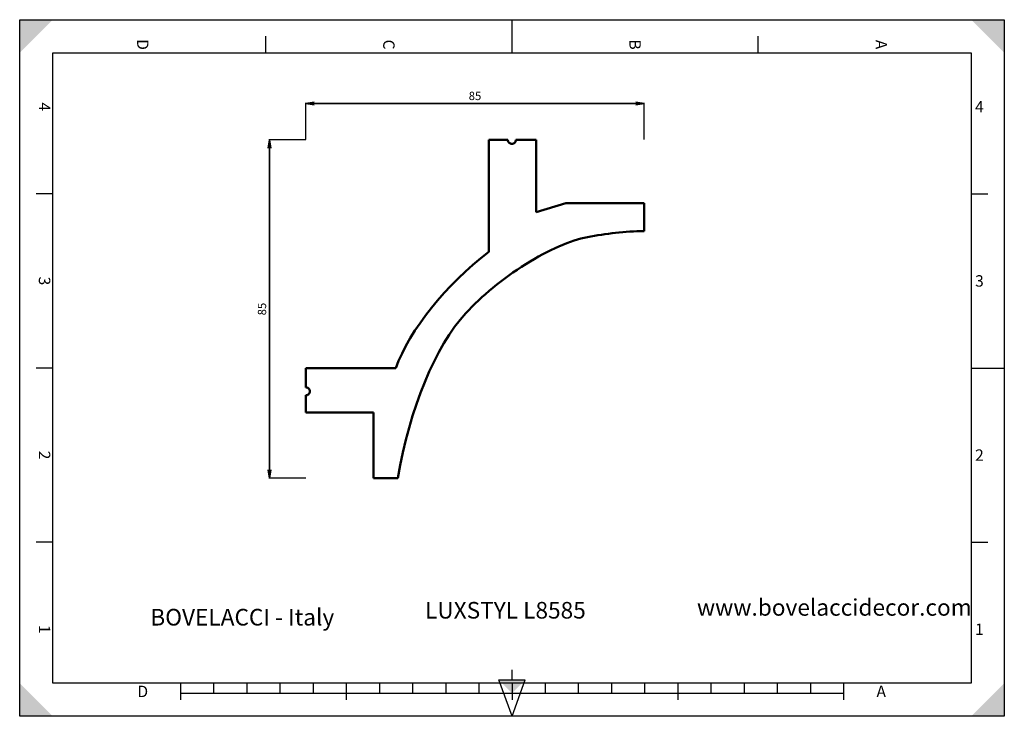
# Model space of a CAD drawing. Units: millimetres. Extents: x 0 to 297, y 0 to 210.
import ezdxf

# ---------------------------------------------------------------- set-up
doc = ezdxf.new("R2010")
doc.units = ezdxf.units.MM
doc.styles.add('ISONORMD00', font='I011000D.ttf')
doc.dimstyles.get("Standard").update_dxf_attribs({"dimtxt": 0.18, "dimasz": 0.18, "dimexe": 0.18, "dimexo": 0.0625, "dimgap": 0.09, "dimtad": 0, "dimtih": 1, "dimtoh": 1, "dimzin": 0, "dimdsep": 46, "dimtxsty": 'Standard', "dimblk": 'OPEN', "dimcen": 0.09, "dimazin": 0, "dimtfac": 1, "dimtdec": 3, "dimtofl": 0, "dimtmove": 0, "dimatfit": 3, "dimfxl": 1, "dimtolj": 1, "dimtzin": 0, "dimarcsym": 0})

# ---------------------------------------------------------------- blocks, each defined once
blk = doc.blocks.new('Area vista 158')
at = {"color": 7, "linetype": 'Continuous', "lineweight": 50}
for p, q in [((117.92, 144.81), (117.92, 116.72)), ((122.72, 144.81), (117.92, 144.81)), ((129.8, 144.81), (124.72, 144.81)), ((129.8, 126.61), (129.8, 144.81)), ((137.32, 128.91), (129.8, 126.61)), ((156.95, 128.91), (137.32, 128.91)), ((156.95, 121.91), (156.95, 128.91)), ((71.95, 87.45), (71.95, 82.64)), ((94.51, 87.45), (71.95, 87.45)), ((71.95, 80.64), (71.95, 76.28)), ((71.95, 76.28), (88.91, 76.28)), ((88.91, 76.28), (88.91, 59.81)), ((88.91, 59.81), (95.02, 59.81))]:
    blk.add_line(p, q, dxfattribs=at)
for centre, radius, start, end in [((123.72, 144.81), 1, 179.9983, 270.003), ((123.72, 144.81), 1, 269.999, 0.0023), ((158.42, 40.25), 81.66, 91.0318, 101.0999), ((71.95, 81.64), 1, 359.9971, 90.0017), ((71.95, 81.64), 1, 269.9983, 0.0029)]:
    blk.add_arc(centre, radius, start, end, dxfattribs=at)
for centre, major_axis, ratio, start_param, end_param in [((127.95, 104.64), (20.67, 14.63), 0.310349, 0.583547, 2.196715), ((124.94, 98.56), (29.69, 27.03), 0.459176, 1.394516, 2.413636), ((116.51, 55.4), (-8.56, -52.06), 0.415578, -2.576728, -1.587322)]:
    blk.add_ellipse(centre, major_axis=major_axis, ratio=ratio, start_param=start_param, end_param=end_param, dxfattribs=at)
blk = doc.blocks.new('_Open')
at = {"color": 0, "linetype": 'ByBlock', "lineweight": -2}
for p, q in [((-1, 0.166667), (0, 0)), ((-1, -0.166667), (0, 0)), ((0, 0), (-1, 0))]:
    blk.add_line(p, q, dxfattribs=at)
blk = doc.blocks.new('*D3')
at = {"color": 0, "linetype": 'Continuous', "lineweight": 25}
for p, q in [((86.34, 173.84), (86.34, 184.95)), ((188.34, 173.84), (188.34, 184.95))]:
    blk.add_line(p, q, dxfattribs=at)
at = {"color": 0, "linetype": 'Continuous', "lineweight": 35}
blk.add_line((88.84, 184.77), (185.84, 184.77), dxfattribs=at)
at = {"layer": 'Defpoints', "color": 0}
for p in [(188.34, 184.77), (86.34, 173.77), (188.34, 173.77)]:
    blk.add_point(p, dxfattribs=at)
at = {"color": 0, "lineweight": 35, "xscale": 2.5, "yscale": 2.5, "zscale": 2.5, "rotation": 180}
blk.add_blockref('_Open', (86.34, 184.77), dxfattribs=at)
at = {"color": 0, "lineweight": 35, "xscale": 2.5, "yscale": 2.5, "zscale": 2.5}
blk.add_blockref('_Open', (188.34, 184.77), dxfattribs=at)
at = {"color": 0, "lineweight": 25, "insert": (137.34, 187.02), "char_height": 2.5, "attachment_point": 5, "style": 'ISONORMD00'}
blk.add_mtext('\\A1;85', dxfattribs=at)
blk = doc.blocks.new('*D4')
at = {"color": 0, "linetype": 'Continuous', "lineweight": 25}
for p, q in [((86.27, 173.77), (75.16, 173.77)), ((86.27, 71.77), (75.16, 71.77))]:
    blk.add_line(p, q, dxfattribs=at)
at = {"color": 0, "linetype": 'Continuous', "lineweight": 35}
blk.add_line((75.34, 74.27), (75.34, 171.27), dxfattribs=at)
at = {"layer": 'Defpoints', "color": 0}
for p in [(75.34, 173.77), (86.34, 173.77), (86.34, 71.77)]:
    blk.add_point(p, dxfattribs=at)
at = {"color": 0, "lineweight": 35, "xscale": 2.5, "yscale": 2.5, "zscale": 2.5}
for p, rotation in [((75.34, 173.77), 90), ((75.34, 71.77), 270)]:
    blk.add_blockref('_Open', p, dxfattribs=dict(at, rotation=rotation))
at = {"color": 0, "lineweight": 25, "insert": (73.09, 122.77), "char_height": 2.5, "attachment_point": 5, "rotation": 90, "style": 'ISONORMD00'}
blk.add_mtext('\\A1;85', dxfattribs=at)

msp = doc.modelspace()

# ---------------------------------------------------------------- linework, layer by layer
at = {"color": 5, "linetype": 'Continuous', "lineweight": 25, "true_color": 0x0000ff}
for p, q in [((0, 0), (0, 210)), ((0, 210), (297, 210)), ((297, 210), (297, 0)), ((297, 0), (0, 0))]:
    msp.add_line(p, q, dxfattribs=at)
at = {"color": 7, "linetype": 'Continuous', "lineweight": 25}
for p, q in [((148.5, 200), (148.5, 210)), ((74.25, 200), (74.25, 205)), ((148.5, 200), (148.5, 205)), ((222.75, 200), (222.75, 205)), ((10, 10), (10, 200)), ((10, 200), (287, 200)), ((287, 200), (287, 10)), ((10, 157.5), (5, 157.5)), ((287, 157.5), (292, 157.5)), ((10, 105), (5, 105)), ((287, 105), (297, 105)), ((287, 105), (292, 105)), ((10, 52.5), (5, 52.5)), ((287, 52.5), (292, 52.5)), ((148.5, 11), (148.5, 14)), ((287, 10), (10, 10)), ((48.5, 10), (48.5, 5)), ((58.5, 10), (58.5, 7)), ((68.5, 10), (68.5, 7)), ((78.5, 10), (78.5, 7)), ((88.5, 10), (88.5, 7)), ((98.5, 10), (98.5, 5)), ((108.5, 10), (108.5, 7)), ((118.5, 10), (118.5, 7)), ((128.5, 10), (128.5, 7)), ((138.5, 10), (138.5, 7)), ((148.5, 0), (144.5, 11)), ((144.5, 11), (152.5, 11)), ((148.5, 0), (152.5, 11)), ((148.5, 10), (148.5, 5)), ((158.5, 10), (158.5, 7)), ((168.5, 10), (168.5, 7)), ((178.5, 10), (178.5, 7)), ((188.5, 10), (188.5, 7)), ((198.5, 10), (198.5, 5)), ((208.5, 10), (208.5, 7)), ((218.5, 10), (218.5, 7)), ((228.5, 10), (228.5, 7)), ((238.5, 10), (238.5, 7)), ((248.5, 10), (248.5, 5)), ((48.5, 7), (248.5, 7))]:
    msp.add_line(p, q, dxfattribs=at)
at = {"color": 7, "linetype": 'Continuous', "lineweight": 50}
for points in [[(0, 210), (0, 200), (10, 210)], [(297, 210), (287, 210), (297, 200)], [(0, 0), (10, 0), (0, 10)], [(148.5, 7), (152.5, 11), (144.5, 11)], [(297, 0), (297, 10), (287, 0)]]:
    msp.add_solid(points, dxfattribs=at)

# ---------------------------------------------------------------- block references
at = {"color": 7, "linetype": 'Continuous', "lineweight": 50, "xscale": 1.2, "yscale": 1.2, "zscale": 1.2}
msp.add_blockref('Area vista 158', (0, 0), dxfattribs=at)

# ---------------------------------------------------------------- texts
at = {"color": 7, "linetype": 'Continuous', "lineweight": 50, "char_height": 3.44131, "attachment_point": 5, "rotation": 270}
for s, insert in [('{\\fArial;D}', (37.125, 202.5)), ('{\\fArial;C}', (111.375, 202.5)), ('{\\fArial;B}', (185.625, 202.5)), ('{\\fArial;A}', (259.875, 202.5)), ('{\\fArial;4}', (7.5, 183.75)), ('{\\fArial;3}', (7.5, 131.25)), ('{\\fArial;2}', (7.5, 78.75)), ('{\\fArial;1}', (7.5, 26.25))]:
    msp.add_mtext(s, dxfattribs=dict(at, insert=insert))
at = {"color": 7, "linetype": 'Continuous', "lineweight": 50, "char_height": 3.44131, "attachment_point": 5}
for s, insert in [('{\\fArial;4}', (289.5, 183.75)), ('{\\fArial;3}', (289.5, 131.25)), ('{\\fArial;2}', (289.5, 78.75)), ('{\\fArial;1}', (289.5, 26.25)), ('{\\fArial;D}', (37.125, 7.5)), ('{\\fArial;A}', (259.875, 7.5))]:
    msp.add_mtext(s, dxfattribs=dict(at, insert=insert))
at = {"color": 7, "linetype": 'Continuous', "lineweight": 25, "char_height": 5.01099, "attachment_point": 7}
for s, insert in [('{\\fIsonormD;www.bovelaccidecor.com}', (204.291, 30.325)), ('{\\fIsonormD;BOVELACCI - Italy}', (39.399, 27.371)), ('{\\fIsonormD;LUXSTYL L8585}', (122.266, 29.462))]:
    msp.add_mtext(s, dxfattribs=dict(at, insert=insert))

# ---------------------------------------------------------------- dimensions: what is measured, and where the dimension line sits
at = {"color": 7, "linetype": 'Continuous', "lineweight": 25}
dim = msp.add_linear_dim(base=(188.335, 184.774), p1=(86.335, 173.774), p2=(188.335, 173.774), dimstyle='Standard', override={"dimtxt": 2.5, "dimasz": 2.5, "dimgap": 1, "dimtad": 1, "dimtih": 0, "dimtoh": 0, "dimdec": 2, "dimlfac": 0.833333, "dimzin": 8, "dimtxsty": 'ISONORMD00', "dimsah": 1, "dimazin": 2, "dimtfac": 0.5, "dimtdec": 3, "dimatfit": 1, "dimtzin": 8, "dimlwd": 35, "dimlwe": 25}, dxfattribs=at)
dim.commit()
dim.dimension.update_dxf_attribs({"geometry": '*D3', "text_midpoint": (137.335, 184.774), "dimtype": 160})
dim = msp.add_linear_dim(base=(75.335, 173.774), p1=(86.335, 71.774), p2=(86.335, 173.774), angle=90, dimstyle='Standard', override={"dimtxt": 2.5, "dimasz": 2.5, "dimgap": 1, "dimtad": 1, "dimtih": 0, "dimtoh": 0, "dimdec": 2, "dimlfac": 0.833333, "dimzin": 8, "dimtxsty": 'ISONORMD00', "dimsah": 1, "dimazin": 2, "dimtfac": 0.5, "dimtdec": 3, "dimatfit": 1, "dimtzin": 8, "dimlwd": 35, "dimlwe": 25}, dxfattribs=at)
dim.commit()
dim.dimension.update_dxf_attribs({"geometry": '*D4', "text_midpoint": (75.335, 122.774), "dimtype": 160})

doc.saveas('drawing.dxf')
